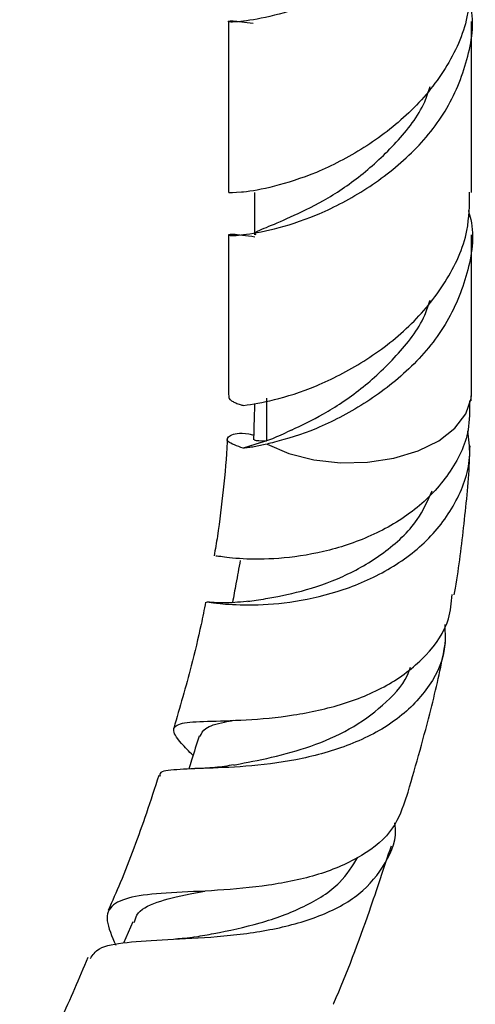
# Model space of a CAD drawing. Units: millimetres. Extents: x 5 to 995, y 5 to 995.
# Drawn here: x 230 to 243, y 831 to 860 of the extents above; entities that cross this region are included whole.
import ezdxf

# ---------------------------------------------------------------- set-up
doc = ezdxf.new("R2010")
doc.units = ezdxf.units.MM

msp = doc.modelspace()

# ---------------------------------------------------------------- linework, layer by layer
at = {"color": 7, "linetype": 'Continuous', "lineweight": 25}
for p, q in [((235.628, 859.726), (235.628, 854.811)), ((242.628, 854.812), (242.628, 859.726)), ((236.378, 854.812), (236.378, 853.587)), ((235.628, 853.587), (235.628, 849.05)), ((242.628, 849.05), (242.628, 853.587)), ((235.628, 849.05), (235.636, 848.912)), ((236.722, 848.893), (236.722, 847.668)), ((242.621, 848.818), (242.628, 849.057)), ((236.722, 847.668), (236.057, 847.455)), ((235.021, 843.016), (235, 843.031)), ((232.874, 833.838), (232.61, 833.22))]:
    msp.add_line(p, q, dxfattribs=at)
at = {"color": 8, "linetype": 'Continuous', "lineweight": 25, "flags": 128}
msp.add_lwpolyline([(236.739, 847.573), (237.367, 847.304), (238.084, 847.121), (238.853, 847.036), (239.636, 847.051), (240.393, 847.166), (241.087, 847.376), (241.683, 847.669), (242.151, 848.032), (242.467, 848.445), (242.617, 848.889), (242.628, 849.058)], dxfattribs=at)
at = {"color": 7, "linetype": 'Continuous', "lineweight": 25}
for points, knots in [([(242.588, 866.374), (242.594, 866.352), (242.741, 865.828), (242.54, 864.744), (241.95, 863.259), (240.866, 861.97), (239.53, 860.961), (238.143, 860.25), (236.889, 859.864), (235.985, 859.71), (235.566, 859.704), (235.65, 859.767), (236.113, 859.704), (236.336, 859.673)], [0, 0, 0, 0, 0.004256, 0.104034, 0.20524, 0.305327, 0.405414, 0.506621, 0.606398, 0.707097, 0.807795, 0.907573, 1, 1, 1, 1]), ([(242.573, 860.953), (242.568, 860.585), (242.557, 859.693), (241.928, 858.344), (240.872, 857.056), (239.529, 856.048), (238.143, 855.335), (236.889, 854.954), (236.262, 854.834), (235.821, 854.805), (235.59, 854.795), (235.66, 854.807), (235.673, 854.809)], [0, 0, 0, 0, 0.088489, 0.214422, 0.338961, 0.463501, 0.589434, 0.713589, 0.838889, 0.850012, 0.970008, 1, 1, 1, 1]), ([(236.39, 853.528), (236.145, 853.562), (235.658, 853.629), (235.565, 853.566), (235.986, 853.572), (236.889, 853.726), (238.143, 854.111), (239.53, 854.823), (240.867, 855.831), (241.948, 857.12), (242.548, 858.606), (242.735, 859.755), (242.56, 860.343), (242.535, 860.429)], [0, 0, 0, 0, 0.099068, 0.196738, 0.295308, 0.393879, 0.491549, 0.590617, 0.688589, 0.786561, 0.885629, 0.983299, 1, 1, 1, 1]), ([(236.42, 853.585), (236.408, 853.599), (236.352, 853.66), (236.68, 853.786), (237.363, 854.073), (238.356, 854.54), (239.446, 855.262), (240.48, 856.225), (241.191, 857.117), (241.39, 857.707), (241.44, 857.854)], [0, 0, 0, 0, 0.043102, 0.19472, 0.346339, 0.496379, 0.648869, 0.799439, 0.95001, 1, 1, 1, 1]), ([(236.066, 848.683), (236.334, 848.724), (236.868, 848.805), (238.149, 849.199), (239.527, 849.909), (240.872, 850.918), (241.928, 852.206), (242.557, 853.554), (242.568, 854.446), (242.573, 854.815)], [0, 0, 0, 0, 0.149365, 0.297364, 0.447482, 0.59594, 0.744398, 0.894516, 1, 1, 1, 1]), ([(242.535, 854.29), (242.56, 854.205), (242.735, 853.617), (242.548, 852.468), (241.948, 850.982), (240.867, 849.693), (239.53, 848.685), (238.146, 847.972), (237.215, 847.691), (236.808, 847.591), (236.739, 847.573)], [0, 0, 0, 0, 0.0266662, 0.1826127, 0.3407917, 0.4972214, 0.653651, 0.8118301, 0.9677766, 1, 1, 1, 1]), ([(237.442, 847.978), (237.741, 848.116), (238.351, 848.399), (239.45, 849.126), (240.479, 850.086), (241.191, 850.979), (241.39, 851.569), (241.44, 851.716)], [0, 0, 0, 0, 0.2248075, 0.4595254, 0.6912894, 0.9230534, 1, 1, 1, 1]), ([(235.636, 848.912), (235.646, 848.895), (235.666, 848.86), (235.735, 848.806), (235.834, 848.755), (235.947, 848.713), (236.033, 848.691), (236.066, 848.683)], [0, 0, 0, 0, 0.211359, 0.424181, 0.641643, 0.86073, 1, 1, 1, 1]), ([(242.567, 848.82), (242.571, 848.538), (242.581, 847.799), (242.028, 846.697), (241.044, 845.648), (239.751, 844.893), (238.355, 844.44), (237.035, 844.257), (235.99, 844.258), (235.336, 844.346), (235.285, 844.352), (235.262, 844.355)], [0, 0, 0, 0, 0.0748147, 0.1957464, 0.3149459, 0.4329179, 0.5501159, 0.6673316, 0.7849949, 0.9035537, 1, 1, 1, 1]), ([(236.381, 848.743), (236.377, 848.6), (236.367, 848.251), (236.357, 847.902), (236.351, 847.695)], [0, 0, 0, 0, 0.407835, 1, 1, 1, 1]), ([(235.07, 843.023), (235.152, 843.012), (235.333, 842.987), (236.17, 842.927), (237.363, 842.995), (238.766, 843.288), (240.171, 843.872), (241.397, 844.761), (242.244, 845.918), (242.642, 847.034), (242.548, 847.728), (242.517, 847.958)], [0, 0, 0, 0, 0.096255, 0.213765, 0.331993, 0.451164, 0.57139, 0.692805, 0.815157, 0.938648, 1, 1, 1, 1]), ([(235.59, 847.71), (235.59, 847.685), (235.577, 847.215), (235.485, 846.285), (235.361, 845.191), (235.25, 844.548), (235.217, 844.359)], [0, 0, 0, 0, 0.023842, 0.440914, 0.8364, 1, 1, 1, 1]), ([(236.057, 847.455), (235.878, 847.517), (235.519, 847.642), (235.634, 847.831), (235.953, 847.922), (236.308, 847.846), (236.355, 847.836)], [0, 0, 0, 0, 0.317866, 0.635529, 0.951264, 1, 1, 1, 1]), ([(237.462, 847.986), (237.286, 847.902), (236.935, 847.732), (236.649, 847.643), (236.506, 847.599)], [0, 0, 0, 0, 0.498796, 1, 1, 1, 1]), ([(236.739, 847.573), (236.674, 847.558), (236.545, 847.529), (236.367, 847.495), (236.202, 847.469), (236.106, 847.46), (236.057, 847.455)], [0, 0, 0, 0, 0.247682, 0.49625, 0.7476254, 1, 1, 1, 1]), ([(236.394, 847.689), (236.385, 847.687), (236.355, 847.681), (236.569, 847.673), (236.722, 847.668)], [0, 0, 0, 0, 0.28629, 1, 1, 1, 1]), ([(242.126, 843.237), (242.138, 843.302), (242.265, 843.994), (242.419, 845.307), (242.562, 846.675), (242.58, 847.405), (242.583, 847.526)], [0, 0, 0, 0, 0.043987, 0.470775, 0.912066, 1, 1, 1, 1]), ([(236.186, 843.048), (236.345, 843.072), (236.716, 843.128), (237.715, 843.316), (238.928, 843.724), (240.123, 844.412), (241.058, 845.263), (241.366, 845.945), (241.494, 846.228)], [0, 0, 0, 0, 0.134538, 0.314925, 0.496852, 0.681042, 0.867563, 1, 1, 1, 1]), ([(235.968, 844.229), (235.927, 844.005), (235.853, 843.602), (235.778, 843.199), (235.745, 843.019)], [0, 0, 0, 0, 0.554544, 1, 1, 1, 1]), ([(234.609, 838.619), (234.49, 838.74), (234.144, 839.093), (233.984, 839.387), (234.218, 839.569), (234.954, 839.605), (236.09, 839.629), (237.487, 839.751), (238.954, 840.068), (240.311, 840.636), (241.362, 841.469), (241.988, 842.367), (242.048, 843.01), (242.071, 843.247)], [0, 0, 0, 0, 0.053833, 0.155917, 0.257077, 0.357381, 0.456674, 0.555055, 0.652591, 0.749526, 0.846328, 0.943333, 1, 1, 1, 1]), ([(234.972, 843.028), (234.93, 842.814), (234.809, 842.208), (234.521, 841.004), (234.229, 840.004), (234.055, 839.408)], [0, 0, 0, 0, 0.180218, 0.510674, 1, 1, 1, 1]), ([(236.23, 843.057), (236.003, 843.034), (235.53, 842.986), (235.189, 843.015), (235.013, 843.031)], [0, 0, 0, 0, 0.481415, 1, 1, 1, 1]), ([(241.856, 842.382), (241.866, 842.139), (241.894, 841.462), (241.379, 840.476), (240.405, 839.528), (239.068, 838.859), (237.568, 838.461), (236.101, 838.287), (234.845, 838.248), (234.01, 838.208), (233.626, 838.164), (233.656, 838.042), (233.659, 838.028)], [0, 0, 0, 0, 0.0656094, 0.1827733, 0.2996375, 0.4159375, 0.5315235, 0.6463065, 0.7602483, 0.8734324, 0.9859326, 1, 1, 1, 1]), ([(240.759, 837.417), (240.99, 838.219), (241.394, 839.622), (241.738, 841.104), (241.86, 841.779), (241.876, 841.865)], [0, 0, 0, 0, 0.537547, 0.941307, 1, 1, 1, 1]), ([(235.78, 838.344), (235.84, 838.356), (236.177, 838.423), (237.013, 838.583), (238.15, 838.914), (239.275, 839.425), (240.198, 840.139), (240.742, 840.742), (240.856, 841.121), (240.866, 841.156)], [0, 0, 0, 0, 0.040731, 0.225553, 0.411619, 0.59943, 0.789013, 0.980461, 1, 1, 1, 1]), ([(234.808, 839.164), (234.85, 839.247), (234.94, 839.429), (235.316, 839.542), (235.691, 839.614), (235.781, 839.632)], [0, 0, 0, 0, 0.386754, 0.852331, 1, 1, 1, 1]), ([(234.784, 839.174), (234.712, 838.944), (234.612, 838.628), (234.513, 838.311), (234.486, 838.226)], [0, 0, 0, 0, 0.729485, 1, 1, 1, 1]), ([(235.789, 838.348), (235.607, 838.319), (235.232, 838.26), (234.856, 838.247), (234.664, 838.24)], [0, 0, 0, 0, 0.487874, 1, 1, 1, 1]), ([(233.623, 838.042), (233.506, 837.681), (233.17, 836.655), (232.695, 835.356), (232.284, 834.429), (232.168, 834.165)], [0, 0, 0, 0, 0.278747, 0.794833, 1, 1, 1, 1]), ([(240.743, 837.423), (240.64, 837.114), (240.419, 836.454), (239.515, 835.706), (238.261, 835.164), (236.789, 834.862), (235.288, 834.73), (233.933, 834.674), (232.879, 834.586), (232.246, 834.352), (232.052, 833.922), (232.273, 833.417), (232.383, 833.168)], [0, 0, 0, 0, 0.088622, 0.189894, 0.290385, 0.390585, 0.490791, 0.591479, 0.692921, 0.795257, 0.898619, 1, 1, 1, 1]), ([(231.654, 832.777), (231.72, 832.88), (231.874, 833.122), (232.656, 833.257), (233.839, 833.325), (235.296, 833.394), (236.837, 833.577), (238.277, 833.964), (239.461, 834.598), (240.188, 835.503), (240.494, 836.236), (240.422, 836.668), (240.419, 836.687)], [0, 0, 0, 0, 0.085052, 0.197594, 0.310113, 0.422871, 0.536151, 0.649974, 0.764399, 0.879347, 0.994731, 1, 1, 1, 1]), ([(238.646, 831.464), (238.651, 831.475), (239.044, 832.36), (239.614, 833.886), (240.112, 835.397), (240.319, 836.023)], [0, 0, 0, 0, 0.007428, 0.58919, 1, 1, 1, 1]), ([(234.688, 833.405), (234.86, 833.436), (235.435, 833.539), (236.563, 833.778), (237.832, 834.247), (238.848, 834.872), (239.199, 835.444), (239.355, 835.698)], [0, 0, 0, 0, 0.0999678, 0.3345865, 0.5709776, 0.8095395, 1, 1, 1, 1]), ([(232.921, 833.812), (232.939, 833.888), (233.001, 834.157), (233.537, 834.41), (234.249, 834.595), (234.805, 834.696), (234.948, 834.722)], [0, 0, 0, 0, 0.143913, 0.510447, 0.873684, 1, 1, 1, 1]), ([(234.674, 833.402), (234.57, 833.385), (234.39, 833.357), (234.191, 833.344), (234.108, 833.339)], [0, 0, 0, 0, 0.582728, 1, 1, 1, 1]), ([(231.577, 832.808), (231.325, 832.208), (230.74, 830.816), (230.025, 829.457), (229.618, 828.683)], [0, 0, 0, 0, 0.430528, 1, 1, 1, 1])]:
    msp.add_open_spline(points, degree=3, knots=knots, dxfattribs=at)

doc.saveas('drawing.dxf')
